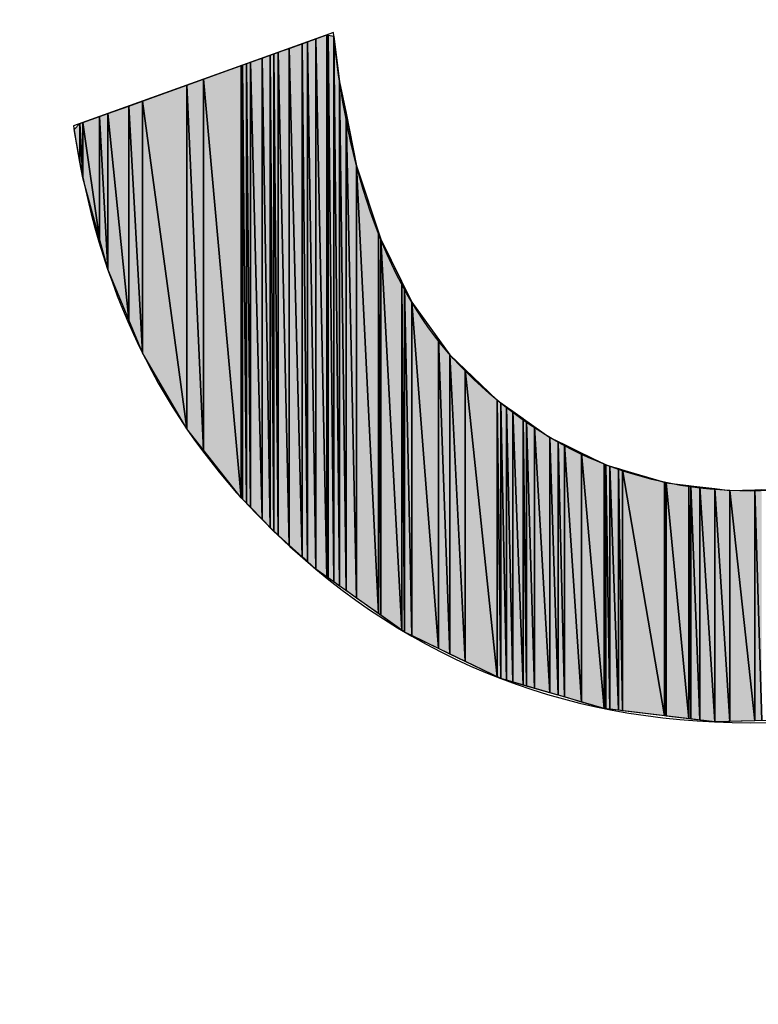
# Model space of a CAD drawing. Units: millimetres. Extents: x 0 to 1189, y 0 to 841.
# Drawn here: x 364 to 364, y 190 to 191 of the extents above; entities that cross this region are included whole.
import ezdxf

# ---------------------------------------------------------------- set-up
doc = ezdxf.new("R2010")
doc.units = ezdxf.units.MM
doc.header["$LTSCALE"] = 65.395
doc.layers.get('0').update_dxf_attribs({"linetype": 'CONTINUOUS'})

msp = doc.modelspace()

# ---------------------------------------------------------------- hatches: boundary and pattern name
at = {"linetype": 'CONTINUOUS'}
for points in [[(363.9871, 191.1466), (363.9958, 191.1497), (363.9958, 190.5916)], [(363.9958, 191.1497), (364.0076, 191.154), (364.0076, 190.5832)], [(363.9958, 190.5916), (363.9958, 191.1497), (364.0076, 190.5832)], [(364.0076, 190.5832), (364.0076, 191.154), (364.0088, 190.5823)], [(364.0088, 191.1537), (364.0088, 190.5823), (364.0076, 191.154)], [(364.0088, 190.5823), (364.0088, 191.1537), (364.0147, 190.5781)], [(364.0147, 191.1526), (364.0147, 190.5781), (364.0088, 191.1537)], [(364.0147, 190.5781), (364.0147, 191.1526), (364.0209, 190.5737)], [(364.0209, 191.1044), (364.0209, 190.5737), (364.0147, 191.1526)], [(363.9563, 191.1356), (363.9679, 191.1397), (363.9679, 190.6167)], [(363.9679, 191.1397), (363.9814, 191.1446), (363.9814, 190.6045)], [(363.9679, 190.6167), (363.9679, 191.1397), (363.9814, 190.6045)], [(363.9814, 191.1446), (363.9871, 191.1466), (363.9871, 190.5994)], [(363.9814, 190.6045), (363.9814, 191.1446), (363.9871, 190.5994)], [(363.9871, 190.5994), (363.9871, 191.1466), (363.9958, 190.5916)], [(363.927, 191.125), (363.9393, 191.1295), (363.9393, 190.644)], [(363.9393, 191.1295), (363.9479, 191.1325), (363.9479, 190.6353)], [(363.9393, 190.644), (363.9393, 191.1295), (363.9479, 190.6353)], [(363.9479, 191.1325), (363.9518, 191.134), (363.9518, 190.6312)], [(363.9479, 190.6353), (363.9479, 191.1325), (363.9518, 190.6312)], [(363.9518, 191.134), (363.9563, 191.1356), (363.9563, 190.6272)], [(363.9518, 190.6312), (363.9518, 191.134), (363.9563, 190.6272)], [(363.9563, 190.6272), (363.9563, 191.1356), (363.9679, 190.6167)], [(363.8776, 191.1073), (363.9172, 191.1215), (363.9172, 190.6667)], [(363.9172, 191.1215), (363.9187, 191.1221), (363.9187, 190.6652)], [(363.9172, 190.6667), (363.9172, 191.1215), (363.9187, 190.6652)], [(363.9187, 191.1221), (363.9229, 191.1236), (363.9229, 190.6609)], [(363.9187, 190.6652), (363.9187, 191.1221), (363.9229, 190.6609)], [(363.9229, 191.1236), (363.927, 191.125), (363.927, 190.6567)], [(363.9229, 190.6609), (363.9229, 191.1236), (363.927, 190.6567)], [(363.927, 190.6567), (363.927, 191.125), (363.9393, 190.644)], [(363.86, 191.101), (363.8776, 191.1073), (363.8776, 190.7168)], [(363.8776, 190.7168), (363.8776, 191.1073), (363.9172, 190.6667)], [(363.8132, 191.0842), (363.86, 191.101), (363.86, 190.739)], [(363.86, 190.739), (363.86, 191.101), (363.8776, 190.7168)], [(364.0209, 190.5737), (364.0209, 191.1044), (364.0277, 190.569)], [(364.0277, 191.0713), (364.0277, 190.569), (364.0209, 191.1044)], [(363.7767, 191.0711), (363.7988, 191.079), (363.7988, 190.8539)], [(363.7988, 191.079), (363.8132, 191.0842), (363.8132, 190.8192)], [(363.7988, 190.8539), (363.7988, 191.079), (363.8132, 190.8192)], [(363.8132, 190.8192), (363.8132, 191.0842), (363.86, 190.739)], [(363.7505, 191.0617), (363.768, 191.068), (363.768, 190.9391)], [(363.768, 191.068), (363.7767, 191.0711), (363.7767, 190.9073)], [(363.768, 190.9391), (363.768, 191.068), (363.7767, 190.9073)], [(363.7767, 190.9073), (363.7767, 191.0711), (363.7988, 190.8539)], [(364.0277, 190.569), (364.0277, 191.0713), (364.0388, 190.561)], [(364.0388, 191.0161), (364.0388, 190.561), (364.0277, 191.0713)], [(363.7414, 191.0542), (363.7475, 191.0606), (363.7475, 191.0199)], [(363.7475, 191.0606), (363.7505, 191.0617), (363.7505, 191.0033)], [(363.7475, 191.0199), (363.7475, 191.0606), (363.7505, 191.0033)], [(363.7505, 191.0033), (363.7505, 191.0617), (363.768, 190.9391)], [(364.0388, 190.561), (364.0388, 191.0161), (364.0618, 190.5448)], [(364.0618, 190.9461), (364.0618, 190.5448), (364.0388, 191.0161)], [(364.0618, 190.5448), (364.0618, 190.9461), (364.0642, 190.5431)], [(364.0642, 190.9388), (364.0642, 190.5431), (364.0618, 190.9461)], [(364.0642, 190.5431), (364.0642, 190.9388), (364.0864, 190.5273)], [(364.0864, 190.8937), (364.0864, 190.5273), (364.0642, 190.9388)], [(364.0864, 190.5273), (364.0864, 190.8937), (364.0893, 190.5252)], [(364.0893, 190.8878), (364.0893, 190.5252), (364.0864, 190.8937)], [(364.0893, 190.5252), (364.0893, 190.8878), (364.0969, 190.5216)], [(364.0969, 190.8725), (364.0969, 190.5216), (364.0893, 190.8878)], [(364.0969, 190.5216), (364.0969, 190.8725), (364.1251, 190.5079)], [(364.1251, 190.8336), (364.1251, 190.5079), (364.0969, 190.8725)], [(364.1251, 190.5079), (364.1251, 190.8336), (364.1371, 190.5021)], [(364.1371, 190.8171), (364.1371, 190.5021), (364.1251, 190.8336)], [(364.1371, 190.5021), (364.1371, 190.8171), (364.1532, 190.4943)], [(364.1532, 190.8016), (364.1532, 190.4943), (364.1371, 190.8171)], [(364.1532, 190.4943), (364.1532, 190.8016), (364.1867, 190.4782)], [(364.1867, 190.7695), (364.1867, 190.4782), (364.1532, 190.8016)], [(364.1867, 190.4782), (364.1867, 190.7695), (364.1905, 190.4763)], [(364.1905, 190.7667), (364.1905, 190.4763), (364.1867, 190.7695)], [(364.1905, 190.4763), (364.1905, 190.7667), (364.1965, 190.4746)], [(364.1965, 190.7625), (364.1965, 190.4746), (364.1905, 190.7667)], [(364.1965, 190.4746), (364.1965, 190.7625), (364.2032, 190.4726)], [(364.2032, 190.7578), (364.2032, 190.4726), (364.1965, 190.7625)], [(364.2032, 190.4726), (364.2032, 190.7578), (364.2142, 190.4694)], [(364.2142, 190.75), (364.2142, 190.4694), (364.2032, 190.7578)], [(364.2142, 190.4694), (364.2142, 190.75), (364.2178, 190.4684)], [(364.2178, 190.7474), (364.2178, 190.4684), (364.2142, 190.75)], [(364.2178, 190.4684), (364.2178, 190.7474), (364.2262, 190.466)], [(364.2262, 190.7414), (364.2262, 190.466), (364.2178, 190.7474)], [(364.2262, 190.466), (364.2262, 190.7414), (364.2421, 190.4614)], [(364.2421, 190.7302), (364.2421, 190.4614), (364.2262, 190.7414)], [(364.2421, 190.4614), (364.2421, 190.7302), (364.2511, 190.4588)], [(364.2511, 190.7258), (364.2511, 190.4588), (364.2421, 190.7302)], [(364.2511, 190.4588), (364.2511, 190.7258), (364.2576, 190.4569)], [(364.2576, 190.7226), (364.2576, 190.4569), (364.2511, 190.7258)], [(364.2576, 190.4569), (364.2576, 190.7226), (364.2757, 190.4516)], [(364.2757, 190.7137), (364.2757, 190.4516), (364.2576, 190.7226)], [(364.2757, 190.4516), (364.2757, 190.7137), (364.2994, 190.4447)], [(364.2994, 190.7022), (364.2994, 190.4447), (364.2757, 190.7137)], [(364.3014, 190.7012), (364.3014, 190.4445), (364.2994, 190.7022)], [(364.2994, 190.4447), (364.2994, 190.7022), (364.3014, 190.4445)], [(364.3053, 190.7), (364.3053, 190.444), (364.3014, 190.7012)], [(364.3014, 190.4445), (364.3014, 190.7012), (364.3053, 190.444)], [(364.3145, 190.6973), (364.3145, 190.4429), (364.3053, 190.7)], [(364.3053, 190.444), (364.3053, 190.7), (364.3145, 190.4429)], [(364.3189, 190.696), (364.3189, 190.4424), (364.3145, 190.6973)], [(364.3145, 190.4429), (364.3145, 190.6973), (364.3189, 190.4424)], [(364.3629, 190.683), (364.3629, 190.437), (364.3189, 190.696)], [(364.3189, 190.4424), (364.3189, 190.696), (364.3629, 190.437)], [(364.3646, 190.6825), (364.3646, 190.4368), (364.3629, 190.683)], [(364.3629, 190.437), (364.3629, 190.683), (364.3646, 190.4368)], [(364.3886, 190.4339), (364.3646, 190.4368), (364.3646, 190.6825)], [(364.3646, 190.6825), (364.3886, 190.6796), (364.3886, 190.4339)], [(364.3886, 190.4339), (364.3886, 190.6796), (364.3906, 190.4337)], [(364.3906, 190.6793), (364.3906, 190.4337), (364.3886, 190.6796)], [(364.3906, 190.4337), (364.3906, 190.6793), (364.4001, 190.4325)], [(364.4001, 190.6781), (364.4001, 190.4325), (364.3906, 190.6793)], [(364.4159, 190.4306), (364.4001, 190.4325), (364.4001, 190.6781)], [(364.4001, 190.6781), (364.4159, 190.6762), (364.4159, 190.4306)], [(364.4318, 190.4311), (364.4159, 190.4306), (364.4159, 190.6762)], [(364.4159, 190.6762), (364.4318, 190.6742), (364.4318, 190.4311)], [(364.4318, 190.6742), (364.4581, 190.675), (364.4581, 190.4318)], [(364.4581, 190.4318), (364.4318, 190.4311), (364.4318, 190.6742)], [(364.4581, 190.675), (364.4655, 190.6752), (364.4655, 190.432)], [(364.4655, 190.432), (364.4581, 190.4318), (364.4581, 190.675)]]:
    msp.add_hatch(color=7, dxfattribs=at).paths.add_polyline_path(points)

# ---------------------------------------------------------------- linework, layer by layer
at = {"color": 7, "linetype": 'CONTINUOUS'}
for p, q in [((363.7475, 191.0606), (364.0076, 191.154)), ((363.9871, 191.1466), (363.9958, 191.1497)), ((363.9958, 191.1497), (364.0076, 191.154)), ((363.9958, 191.1497), (364.0076, 190.5832)), ((363.9958, 190.5916), (363.9958, 191.1497)), ((363.9958, 191.1497), (364.0076, 190.5832)), ((364.0076, 190.5832), (363.9958, 191.1497)), ((363.9958, 191.1497), (363.9958, 190.5916)), ((363.9958, 191.1497), (363.9958, 190.5916)), ((364.0076, 191.154), (364.0088, 190.5823)), ((364.0076, 190.5832), (364.0076, 191.154)), ((364.0076, 191.154), (364.0088, 191.1537)), ((364.0088, 190.5823), (364.0076, 191.154)), ((364.0076, 191.154), (364.0147, 191.1526)), ((364.0076, 191.154), (364.0076, 190.5832)), ((364.0076, 191.154), (364.0088, 190.5823)), ((364.0076, 191.154), (364.0076, 190.5832)), ((364.0088, 191.1537), (364.0147, 190.5781)), ((364.0088, 190.5823), (364.0088, 191.1537)), ((364.0088, 191.1537), (364.0088, 190.5823)), ((364.0088, 191.1537), (364.0147, 191.1526)), ((364.0147, 190.5781), (364.0088, 191.1537)), ((364.0088, 191.1537), (364.0147, 190.5781)), ((364.0088, 191.1537), (364.0088, 190.5823)), ((364.0147, 191.1526), (364.0209, 190.5737)), ((364.0147, 190.5781), (364.0147, 191.1526)), ((364.0147, 191.1526), (364.0147, 190.5781)), ((364.0147, 191.1526), (364.0209, 191.1044)), ((364.0209, 190.5737), (364.0147, 191.1526)), ((364.0147, 191.1526), (364.0209, 191.1044)), ((364.0147, 191.1526), (364.0209, 190.5737)), ((364.0147, 191.1526), (364.0147, 190.5781)), ((363.9563, 191.1356), (363.9679, 191.1397)), ((363.9679, 191.1397), (363.9814, 191.1446)), ((363.9679, 191.1397), (363.9814, 190.6045)), ((363.9679, 190.6167), (363.9679, 191.1397)), ((363.9679, 191.1397), (363.9814, 190.6045)), ((363.9814, 190.6045), (363.9679, 191.1397)), ((363.9679, 191.1397), (363.9679, 190.6167)), ((363.9679, 191.1397), (363.9679, 190.6167)), ((363.9814, 191.1446), (363.9871, 191.1466)), ((363.9814, 191.1446), (363.9871, 190.5994)), ((363.9814, 190.6045), (363.9814, 191.1446)), ((363.9814, 191.1446), (363.9814, 190.6045)), ((363.9814, 191.1446), (363.9871, 190.5994)), ((363.9871, 190.5994), (363.9814, 191.1446)), ((363.9814, 191.1446), (363.9814, 190.6045)), ((363.9871, 191.1466), (363.9958, 190.5916)), ((363.9871, 190.5994), (363.9871, 191.1466)), ((363.9871, 191.1466), (363.9958, 190.5916)), ((363.9958, 190.5916), (363.9871, 191.1466)), ((363.9871, 191.1466), (363.9871, 190.5994)), ((363.9871, 191.1466), (363.9871, 190.5994)), ((363.927, 191.125), (363.9393, 191.1295)), ((363.9393, 191.1295), (363.9479, 191.1325)), ((363.9393, 191.1295), (363.9479, 190.6353)), ((363.9393, 190.644), (363.9393, 191.1295)), ((363.9393, 191.1295), (363.9393, 190.644)), ((363.9393, 191.1295), (363.9479, 190.6353)), ((363.9479, 190.6353), (363.9393, 191.1295)), ((363.9393, 191.1295), (363.9393, 190.644)), ((363.9479, 191.1325), (363.9518, 191.134)), ((363.9479, 191.1325), (363.9518, 190.6312)), ((363.9479, 190.6353), (363.9479, 191.1325)), ((363.9479, 191.1325), (363.9479, 190.6353)), ((363.9479, 191.1325), (363.9518, 190.6312)), ((363.9518, 190.6312), (363.9479, 191.1325)), ((363.9479, 191.1325), (363.9479, 190.6353)), ((363.9518, 191.134), (363.9563, 191.1356)), ((363.9518, 191.134), (363.9563, 190.6272)), ((363.9518, 190.6312), (363.9518, 191.134)), ((363.9518, 191.134), (363.9563, 190.6272)), ((363.9563, 190.6272), (363.9518, 191.134)), ((363.9518, 191.134), (363.9518, 190.6312)), ((363.9518, 191.134), (363.9518, 190.6312)), ((363.9563, 191.1356), (363.9679, 190.6167)), ((363.9563, 190.6272), (363.9563, 191.1356)), ((363.9563, 191.1356), (363.9679, 190.6167)), ((363.9679, 190.6167), (363.9563, 191.1356)), ((363.9563, 191.1356), (363.9563, 190.6272)), ((363.9563, 191.1356), (363.9563, 190.6272)), ((363.8776, 191.1073), (363.9172, 191.1215)), ((363.9172, 191.1215), (363.9187, 191.1221)), ((363.9172, 191.1215), (363.9187, 190.6652)), ((363.9172, 190.6667), (363.9172, 191.1215)), ((363.9172, 191.1215), (363.9172, 190.6667)), ((363.9172, 191.1215), (363.9187, 190.6652)), ((363.9187, 190.6652), (363.9172, 191.1215)), ((363.9172, 191.1215), (363.9172, 190.6667)), ((363.9187, 191.1221), (363.9229, 191.1236)), ((363.9187, 191.1221), (363.9229, 190.6609)), ((363.9187, 190.6652), (363.9187, 191.1221)), ((363.9187, 191.1221), (363.9229, 190.6609)), ((363.9229, 190.6609), (363.9187, 191.1221)), ((363.9187, 191.1221), (363.9187, 190.6652)), ((363.9187, 191.1221), (363.9187, 190.6652)), ((363.9229, 191.1236), (363.927, 191.125)), ((363.9229, 191.1236), (363.927, 190.6567)), ((363.9229, 190.6609), (363.9229, 191.1236)), ((363.9229, 191.1236), (363.9229, 190.6609)), ((363.9229, 191.1236), (363.927, 190.6567)), ((363.927, 190.6567), (363.9229, 191.1236)), ((363.9229, 191.1236), (363.9229, 190.6609)), ((363.927, 191.125), (363.9393, 190.644)), ((363.927, 190.6567), (363.927, 191.125)), ((363.927, 191.125), (363.9393, 190.644)), ((363.9393, 190.644), (363.927, 191.125)), ((363.927, 191.125), (363.927, 190.6567)), ((363.927, 191.125), (363.927, 190.6567)), ((363.86, 191.101), (363.8776, 191.1073)), ((363.8776, 191.1073), (363.9172, 190.6667)), ((363.8776, 190.7168), (363.8776, 191.1073)), ((363.8776, 191.1073), (363.9172, 190.6667)), ((363.9172, 190.6667), (363.8776, 191.1073)), ((363.8776, 191.1073), (363.8776, 190.7168)), ((363.8776, 191.1073), (363.8776, 190.7168)), ((363.8132, 191.0842), (363.86, 191.101)), ((363.86, 191.101), (363.8776, 190.7168)), ((363.86, 190.739), (363.86, 191.101)), ((363.86, 191.101), (363.86, 190.739)), ((363.86, 191.101), (363.8776, 190.7168)), ((363.8776, 190.7168), (363.86, 191.101)), ((363.86, 191.101), (363.86, 190.739)), ((364.0209, 191.1044), (364.0277, 190.569)), ((364.0209, 190.5737), (364.0209, 191.1044)), ((364.0209, 191.1044), (364.0277, 191.0713)), ((364.0277, 190.569), (364.0209, 191.1044)), ((364.0209, 191.1044), (364.0388, 191.0161)), ((364.0209, 191.1044), (364.0209, 190.5737)), ((364.0209, 191.1044), (364.0277, 190.569)), ((364.0209, 191.1044), (364.0209, 190.5737)), ((363.7767, 191.0711), (363.7988, 191.079)), ((363.7988, 191.079), (363.8132, 191.0842)), ((363.7988, 191.079), (363.8132, 190.8192)), ((363.7988, 190.8539), (363.7988, 191.079)), ((363.7988, 191.079), (363.7988, 190.8539)), ((363.7988, 191.079), (363.8132, 190.8192)), ((363.8132, 190.8192), (363.7988, 191.079)), ((363.7988, 191.079), (363.7988, 190.8539)), ((363.8132, 191.0842), (363.86, 190.739)), ((363.8132, 190.8192), (363.8132, 191.0842)), ((363.8132, 191.0842), (363.86, 190.739)), ((363.86, 190.739), (363.8132, 191.0842)), ((363.8132, 191.0842), (363.8132, 190.8192)), ((363.8132, 191.0842), (363.8132, 190.8192)), ((363.7505, 191.0617), (363.768, 191.068)), ((363.768, 191.068), (363.7767, 191.0711)), ((363.768, 191.068), (363.7767, 190.9073)), ((363.768, 190.9391), (363.768, 191.068)), ((363.768, 191.068), (363.768, 190.9391)), ((363.768, 191.068), (363.7767, 190.9073)), ((363.7767, 190.9073), (363.768, 191.068)), ((363.768, 191.068), (363.768, 190.9391)), ((363.7767, 191.0711), (363.7988, 190.8539)), ((363.7767, 190.9073), (363.7767, 191.0711)), ((363.7767, 191.0711), (363.7988, 190.8539)), ((363.7988, 190.8539), (363.7767, 191.0711)), ((363.7767, 191.0711), (363.7767, 190.9073)), ((363.7767, 191.0711), (363.7767, 190.9073)), ((364.0277, 191.0713), (364.0388, 190.561)), ((364.0277, 190.569), (364.0277, 191.0713)), ((364.0277, 191.0713), (364.0277, 190.569)), ((364.0277, 191.0713), (364.0388, 191.0161)), ((364.0388, 190.561), (364.0277, 191.0713)), ((364.0277, 191.0713), (364.0388, 190.561)), ((364.0277, 191.0713), (364.0277, 190.569)), ((363.7414, 191.0542), (363.7475, 191.0606)), ((363.7414, 191.0542), (363.7475, 191.0606)), ((363.7475, 191.0606), (363.7505, 191.0617)), ((363.7475, 191.0606), (363.7475, 191.0199)), ((363.7475, 191.0606), (363.7505, 191.0033)), ((363.7475, 191.0199), (363.7475, 191.0606)), ((363.7475, 191.0606), (363.7505, 191.0033)), ((363.7505, 191.0033), (363.7475, 191.0606)), ((363.7475, 191.0606), (363.7475, 191.0199)), ((363.7505, 191.0617), (363.768, 190.9391)), ((363.7505, 191.0033), (363.7505, 191.0617)), ((363.7505, 191.0617), (363.768, 190.9391)), ((363.768, 190.9391), (363.7505, 191.0617)), ((363.7505, 191.0617), (363.7505, 191.0033)), ((363.7505, 191.0617), (363.7505, 191.0033)), ((363.7475, 191.0199), (363.7414, 191.0542)), ((363.7505, 191.0033), (363.7414, 191.0542)), ((363.7505, 191.0033), (363.7475, 191.0199)), ((364.0388, 191.0161), (364.0618, 190.5448)), ((364.0388, 190.561), (364.0388, 191.0161)), ((364.0388, 191.0161), (364.0618, 190.9461)), ((364.0618, 190.5448), (364.0388, 191.0161)), ((364.0388, 191.0161), (364.0642, 190.9388)), ((364.0388, 191.0161), (364.0388, 190.561)), ((364.0388, 191.0161), (364.0618, 190.5448)), ((364.0388, 191.0161), (364.0388, 190.561)), ((363.768, 190.9391), (363.7505, 191.0033)), ((363.7767, 190.9073), (363.7505, 191.0033)), ((364.0618, 190.9461), (364.0642, 190.5431)), ((364.0618, 190.5448), (364.0618, 190.9461)), ((364.0618, 190.9461), (364.0618, 190.5448)), ((364.0618, 190.9461), (364.0642, 190.9388)), ((364.0642, 190.5431), (364.0618, 190.9461)), ((364.0618, 190.9461), (364.0642, 190.5431)), ((364.0618, 190.9461), (364.0618, 190.5448)), ((363.7767, 190.9073), (363.768, 190.9391)), ((364.0642, 190.9388), (364.0864, 190.5273)), ((364.0642, 190.5431), (364.0642, 190.9388)), ((364.0642, 190.9388), (364.0864, 190.8937)), ((364.0864, 190.5273), (364.0642, 190.9388)), ((364.0642, 190.9388), (364.0969, 190.8725)), ((364.0642, 190.9388), (364.0642, 190.5431)), ((364.0642, 190.9388), (364.0864, 190.5273)), ((364.0642, 190.9388), (364.0642, 190.5431)), ((363.7988, 190.8539), (363.7767, 190.9073)), ((363.8132, 190.8192), (363.7767, 190.9073)), ((364.0864, 190.8937), (364.0893, 190.5252)), ((364.0864, 190.5273), (364.0864, 190.8937)), ((364.0864, 190.8937), (364.0864, 190.5273)), ((364.0864, 190.8937), (364.0893, 190.8878)), ((364.0893, 190.5252), (364.0864, 190.8937)), ((364.0864, 190.8937), (364.0893, 190.5252)), ((364.0864, 190.8937), (364.0864, 190.5273)), ((364.0893, 190.8878), (364.0969, 190.5216)), ((364.0893, 190.5252), (364.0893, 190.8878)), ((364.0893, 190.8878), (364.0893, 190.5252)), ((364.0893, 190.8878), (364.0969, 190.8725)), ((364.0969, 190.5216), (364.0893, 190.8878)), ((364.0893, 190.8878), (364.0969, 190.5216)), ((364.0893, 190.8878), (364.0893, 190.5252)), ((364.0969, 190.8725), (364.1251, 190.5079)), ((364.0969, 190.5216), (364.0969, 190.8725)), ((364.0969, 190.8725), (364.1251, 190.8336)), ((364.1251, 190.5079), (364.0969, 190.8725)), ((364.0969, 190.8725), (364.1371, 190.8171)), ((364.0969, 190.8725), (364.0969, 190.5216)), ((364.0969, 190.8725), (364.1251, 190.5079)), ((364.0969, 190.8725), (364.0969, 190.5216)), ((363.8132, 190.8192), (363.7988, 190.8539)), ((364.1251, 190.8336), (364.1371, 190.5021)), ((364.1251, 190.5079), (364.1251, 190.8336)), ((364.1251, 190.8336), (364.1251, 190.5079)), ((364.1251, 190.8336), (364.1371, 190.8171)), ((364.1371, 190.5021), (364.1251, 190.8336)), ((364.1251, 190.8336), (364.1371, 190.5021)), ((364.1251, 190.8336), (364.1251, 190.5079)), ((363.86, 190.739), (363.8132, 190.8192)), ((363.86, 190.739), (363.8132, 190.8192)), ((364.1371, 190.8171), (364.1532, 190.4943)), ((364.1371, 190.5021), (364.1371, 190.8171)), ((364.1371, 190.8171), (364.1532, 190.8016)), ((364.1532, 190.4943), (364.1371, 190.8171)), ((364.1371, 190.8171), (364.1867, 190.7695)), ((364.1371, 190.8171), (364.1371, 190.5021)), ((364.1371, 190.8171), (364.1532, 190.4943)), ((364.1371, 190.8171), (364.1371, 190.5021)), ((364.1532, 190.8016), (364.1867, 190.4782)), ((364.1532, 190.4943), (364.1532, 190.8016)), ((364.1532, 190.8016), (364.1532, 190.4943)), ((364.1532, 190.8016), (364.1867, 190.7695)), ((364.1867, 190.4782), (364.1532, 190.8016)), ((364.1532, 190.8016), (364.1867, 190.4782)), ((364.1532, 190.8016), (364.1532, 190.4943)), ((364.1867, 190.7695), (364.1905, 190.4763)), ((364.1867, 190.4782), (364.1867, 190.7695)), ((364.1867, 190.7695), (364.1905, 190.7667)), ((364.1905, 190.4763), (364.1867, 190.7695)), ((364.1867, 190.7695), (364.2421, 190.7302)), ((364.1867, 190.7695), (364.1867, 190.4782)), ((364.1867, 190.7695), (364.1905, 190.4763)), ((364.1867, 190.7695), (364.1867, 190.4782)), ((364.1905, 190.7667), (364.1965, 190.4746)), ((364.1905, 190.4763), (364.1905, 190.7667)), ((364.1905, 190.7667), (364.1905, 190.4763)), ((364.1905, 190.7667), (364.1965, 190.7625)), ((364.1965, 190.4746), (364.1905, 190.7667)), ((364.1905, 190.7667), (364.1965, 190.4746)), ((364.1905, 190.7667), (364.1905, 190.4763)), ((364.1965, 190.7625), (364.2032, 190.4726)), ((364.1965, 190.4746), (364.1965, 190.7625)), ((364.1965, 190.7625), (364.1965, 190.4746)), ((364.1965, 190.7625), (364.2032, 190.7578)), ((364.2032, 190.4726), (364.1965, 190.7625)), ((364.1965, 190.7625), (364.2032, 190.4726)), ((364.1965, 190.7625), (364.1965, 190.4746)), ((364.2032, 190.7578), (364.2142, 190.4694)), ((364.2032, 190.4726), (364.2032, 190.7578)), ((364.2032, 190.7578), (364.2032, 190.4726)), ((364.2032, 190.7578), (364.2142, 190.75)), ((364.2142, 190.4694), (364.2032, 190.7578)), ((364.2032, 190.7578), (364.2142, 190.4694)), ((364.2032, 190.7578), (364.2032, 190.4726)), ((364.2142, 190.75), (364.2178, 190.4684)), ((364.2142, 190.4694), (364.2142, 190.75)), ((364.2142, 190.75), (364.2142, 190.4694)), ((364.2142, 190.75), (364.2178, 190.7474)), ((364.2178, 190.4684), (364.2142, 190.75)), ((364.2142, 190.75), (364.2178, 190.4684)), ((364.2142, 190.75), (364.2142, 190.4694)), ((364.2178, 190.7474), (364.2262, 190.466)), ((364.2178, 190.4684), (364.2178, 190.7474)), ((364.2178, 190.7474), (364.2178, 190.4684)), ((364.2178, 190.7474), (364.2262, 190.7414)), ((364.2262, 190.466), (364.2178, 190.7474)), ((364.2178, 190.7474), (364.2262, 190.466)), ((364.2178, 190.7474), (364.2178, 190.4684)), ((363.8776, 190.7168), (363.86, 190.739)), ((363.9172, 190.6667), (363.86, 190.739)), ((364.2262, 190.7414), (364.2421, 190.4614)), ((364.2262, 190.466), (364.2262, 190.7414)), ((364.2262, 190.7414), (364.2262, 190.466)), ((364.2262, 190.7414), (364.2421, 190.7302)), ((364.2421, 190.4614), (364.2262, 190.7414)), ((364.2262, 190.7414), (364.2421, 190.4614)), ((364.2262, 190.7414), (364.2262, 190.466)), ((364.2421, 190.7302), (364.2511, 190.4588)), ((364.2421, 190.4614), (364.2421, 190.7302)), ((364.2421, 190.7302), (364.2511, 190.7258)), ((364.2511, 190.4588), (364.2421, 190.7302)), ((364.2421, 190.7302), (364.3014, 190.7012)), ((364.2421, 190.7302), (364.2421, 190.4614)), ((364.2421, 190.7302), (364.2511, 190.4588)), ((364.2421, 190.7302), (364.2421, 190.4614)), ((364.2511, 190.7258), (364.2576, 190.4569)), ((364.2511, 190.4588), (364.2511, 190.7258)), ((364.2511, 190.7258), (364.2511, 190.4588)), ((364.2511, 190.7258), (364.2576, 190.7226)), ((364.2576, 190.4569), (364.2511, 190.7258)), ((364.2511, 190.7258), (364.2576, 190.4569)), ((364.2511, 190.7258), (364.2511, 190.4588)), ((363.9172, 190.6667), (363.8776, 190.7168)), ((364.2576, 190.7226), (364.2757, 190.4516)), ((364.2576, 190.4569), (364.2576, 190.7226)), ((364.2576, 190.7226), (364.2576, 190.4569)), ((364.2576, 190.7226), (364.2757, 190.7137)), ((364.2757, 190.4516), (364.2576, 190.7226)), ((364.2576, 190.7226), (364.2757, 190.4516)), ((364.2576, 190.7226), (364.2576, 190.4569)), ((364.2757, 190.7137), (364.2994, 190.4447)), ((364.2757, 190.4516), (364.2757, 190.7137)), ((364.2757, 190.7137), (364.2757, 190.4516)), ((364.2757, 190.7137), (364.2994, 190.7022)), ((364.2994, 190.4447), (364.2757, 190.7137)), ((364.2757, 190.7137), (364.2994, 190.4447)), ((364.2757, 190.7137), (364.2757, 190.4516)), ((364.2994, 190.7022), (364.2994, 190.4447)), ((364.2994, 190.7022), (364.3014, 190.7012)), ((364.3014, 190.4445), (364.2994, 190.7022)), ((364.2994, 190.7022), (364.3014, 190.4445)), ((364.2994, 190.4447), (364.2994, 190.7022)), ((364.2994, 190.7022), (364.3014, 190.4445)), ((364.2994, 190.7022), (364.2994, 190.4447)), ((364.3014, 190.7012), (364.3053, 190.7)), ((364.3053, 190.444), (364.3014, 190.7012)), ((364.3014, 190.7012), (364.3646, 190.6825)), ((364.3014, 190.7012), (364.3014, 190.4445)), ((364.3014, 190.7012), (364.3053, 190.444)), ((364.3014, 190.4445), (364.3014, 190.7012)), ((364.3014, 190.7012), (364.3053, 190.444)), ((364.3014, 190.7012), (364.3014, 190.4445)), ((364.3053, 190.7), (364.3053, 190.444)), ((364.3053, 190.7), (364.3145, 190.6973)), ((364.3145, 190.4429), (364.3053, 190.7)), ((364.3053, 190.7), (364.3145, 190.4429)), ((364.3053, 190.444), (364.3053, 190.7)), ((364.3053, 190.7), (364.3145, 190.4429)), ((364.3053, 190.7), (364.3053, 190.444)), ((364.3145, 190.6973), (364.3145, 190.4429)), ((364.3145, 190.6973), (364.3189, 190.696)), ((364.3189, 190.4424), (364.3145, 190.6973)), ((364.3145, 190.6973), (364.3189, 190.4424)), ((364.3145, 190.4429), (364.3145, 190.6973)), ((364.3145, 190.6973), (364.3189, 190.4424)), ((364.3145, 190.6973), (364.3145, 190.4429)), ((364.3189, 190.696), (364.3189, 190.4424)), ((364.3189, 190.696), (364.3629, 190.683)), ((364.3629, 190.437), (364.3189, 190.696)), ((364.3189, 190.696), (364.3629, 190.437)), ((364.3189, 190.4424), (364.3189, 190.696)), ((364.3189, 190.696), (364.3629, 190.437)), ((364.3189, 190.696), (364.3189, 190.4424)), ((364.3629, 190.683), (364.3629, 190.437)), ((364.3629, 190.683), (364.3646, 190.6825)), ((364.3646, 190.4368), (364.3629, 190.683)), ((364.3629, 190.683), (364.3646, 190.4368)), ((364.3629, 190.437), (364.3629, 190.683)), ((364.3629, 190.683), (364.3646, 190.4368)), ((364.3629, 190.683), (364.3629, 190.437)), ((364.3646, 190.6825), (364.3646, 190.4368)), ((364.3646, 190.6825), (364.3886, 190.4339)), ((364.3646, 190.4368), (364.3646, 190.6825)), ((364.3646, 190.6825), (364.3886, 190.4339)), ((364.3886, 190.4339), (364.3646, 190.6825)), ((364.3646, 190.6825), (364.3886, 190.6796)), ((364.3646, 190.6825), (364.4318, 190.6742)), ((364.3646, 190.6825), (364.3646, 190.4368)), ((364.3886, 190.6796), (364.3886, 190.4339)), ((364.3886, 190.6796), (364.3906, 190.4337)), ((364.3886, 190.4339), (364.3886, 190.6796)), ((364.3886, 190.6796), (364.3906, 190.6793)), ((364.3906, 190.4337), (364.3886, 190.6796)), ((364.3886, 190.6796), (364.3906, 190.4337)), ((364.3886, 190.6796), (364.3886, 190.4339)), ((364.3906, 190.6793), (364.4001, 190.4325)), ((364.3906, 190.4337), (364.3906, 190.6793)), ((364.3906, 190.6793), (364.3906, 190.4337)), ((364.3906, 190.6793), (364.4001, 190.6781)), ((364.4001, 190.4325), (364.3906, 190.6793)), ((364.3906, 190.6793), (364.4001, 190.4325)), ((364.3906, 190.6793), (364.3906, 190.4337)), ((364.4001, 190.6781), (364.4159, 190.4306)), ((364.4001, 190.4325), (364.4001, 190.6781)), ((364.4001, 190.6781), (364.4159, 190.4306)), ((364.4159, 190.4306), (364.4001, 190.6781)), ((364.4001, 190.6781), (364.4159, 190.6762)), ((364.4001, 190.6781), (364.4001, 190.4325)), ((364.4001, 190.6781), (364.4001, 190.4325)), ((364.4159, 190.6762), (364.4318, 190.4311)), ((364.4159, 190.4306), (364.4159, 190.6762)), ((364.4159, 190.6762), (364.4318, 190.4311)), ((364.4318, 190.4311), (364.4159, 190.6762)), ((364.4159, 190.6762), (364.4318, 190.6742)), ((364.4159, 190.6762), (364.4159, 190.4306)), ((364.4159, 190.6762), (364.4159, 190.4306)), ((364.4318, 190.6742), (364.5015, 190.6763)), ((364.4318, 190.6742), (364.4581, 190.675)), ((364.4318, 190.6742), (364.4581, 190.4318)), ((364.4318, 190.4311), (364.4318, 190.6742)), ((364.4318, 190.6742), (364.4581, 190.4318)), ((364.4581, 190.4318), (364.4318, 190.6742)), ((364.4318, 190.6742), (364.4318, 190.4311)), ((364.4318, 190.6742), (364.4318, 190.4311)), ((364.4581, 190.675), (364.4655, 190.6752)), ((364.4581, 190.675), (364.4581, 190.4318)), ((364.4581, 190.675), (364.4655, 190.432)), ((364.4581, 190.4318), (364.4581, 190.675)), ((364.4581, 190.675), (364.4655, 190.432)), ((364.4655, 190.432), (364.4581, 190.675)), ((364.4581, 190.675), (364.4581, 190.4318)), ((363.9187, 190.6652), (363.9172, 190.6667)), ((363.9518, 190.6312), (363.9172, 190.6667)), ((363.9229, 190.6609), (363.9187, 190.6652)), ((363.927, 190.6567), (363.9229, 190.6609)), ((363.9393, 190.644), (363.927, 190.6567)), ((363.9479, 190.6353), (363.9393, 190.644)), ((363.9518, 190.6312), (363.9479, 190.6353)), ((363.9563, 190.6272), (363.9518, 190.6312)), ((363.9958, 190.5916), (363.9518, 190.6312)), ((363.9679, 190.6167), (363.9563, 190.6272)), ((363.9814, 190.6045), (363.9679, 190.6167)), ((363.9871, 190.5994), (363.9814, 190.6045)), ((363.9958, 190.5916), (363.9871, 190.5994)), ((364.0076, 190.5832), (363.9958, 190.5916)), ((364.0893, 190.5252), (363.9958, 190.5916)), ((364.0088, 190.5823), (364.0076, 190.5832)), ((364.0147, 190.5781), (364.0088, 190.5823)), ((364.0209, 190.5737), (364.0147, 190.5781)), ((364.0277, 190.569), (364.0209, 190.5737)), ((364.0388, 190.561), (364.0277, 190.569)), ((364.0618, 190.5448), (364.0388, 190.561)), ((364.0642, 190.5431), (364.0618, 190.5448)), ((364.0864, 190.5273), (364.0642, 190.5431)), ((364.0893, 190.5252), (364.0864, 190.5273)), ((364.0969, 190.5216), (364.0893, 190.5252)), ((364.1905, 190.4763), (364.0893, 190.5252)), ((364.1251, 190.5079), (364.0969, 190.5216)), ((364.1371, 190.5021), (364.1251, 190.5079)), ((364.1532, 190.4943), (364.1371, 190.5021)), ((364.1867, 190.4782), (364.1532, 190.4943)), ((364.1905, 190.4763), (364.1867, 190.4782)), ((364.1965, 190.4746), (364.1905, 190.4763)), ((364.2994, 190.4447), (364.1905, 190.4763)), ((364.2032, 190.4726), (364.1965, 190.4746)), ((364.2142, 190.4694), (364.2032, 190.4726)), ((364.2178, 190.4684), (364.2142, 190.4694)), ((364.2262, 190.466), (364.2178, 190.4684)), ((364.2421, 190.4614), (364.2262, 190.466)), ((364.2511, 190.4588), (364.2421, 190.4614)), ((364.2576, 190.4569), (364.2511, 190.4588)), ((364.2757, 190.4516), (364.2576, 190.4569)), ((364.2994, 190.4447), (364.2757, 190.4516)), ((364.3014, 190.4445), (364.2994, 190.4447)), ((364.4159, 190.4306), (364.2994, 190.4447)), ((364.3053, 190.444), (364.3014, 190.4445)), ((364.3145, 190.4429), (364.3053, 190.444)), ((364.3189, 190.4424), (364.3145, 190.4429)), ((364.3629, 190.437), (364.3189, 190.4424)), ((364.3646, 190.4368), (364.3629, 190.437)), ((364.3886, 190.4339), (364.3646, 190.4368)), ((364.3906, 190.4337), (364.3886, 190.4339)), ((364.4001, 190.4325), (364.3906, 190.4337)), ((364.5358, 190.4339), (364.4159, 190.4306)), ((364.4159, 190.4306), (364.4001, 190.4325)), ((364.4318, 190.4311), (364.4159, 190.4306)), ((364.4581, 190.4318), (364.4318, 190.4311)), ((364.4655, 190.432), (364.4581, 190.4318))]:
    msp.add_line(p, q, dxfattribs=at)
msp.add_arc((420.2227, 193.995), 80, 321.114217, 142.252473, dxfattribs=at)
for points, knots in [([(340.2205, 193.9945), (340.2205, 193.9945), (340.256, 195.4667), (340.3225, 198.2271), (340.5167, 200.9787), (340.78, 205.0341), (341.7995, 210.0953), (342.8064, 215.1498), (344.5856, 221.2004), (347.5851, 227.736), (350.5742, 234.2658), (354.9278, 241.2186), (360.8457, 247.808), (366.7968, 254.348), (374.3502, 260.4912), (383.3622, 265.171), (392.3491, 269.8612), (402.7878, 273.0403), (413.832, 273.9061), (419.3519, 274.344), (424.9988, 274.228), (430.6549, 273.4995), (436.3051, 272.7728), (441.9477, 271.4305), (447.4233, 269.4733), (458.3769, 265.5546), (468.5788, 259.0645), (476.9655, 250.7395), (485.2922, 242.3541), (491.7811, 232.151), (495.7001, 221.1975), (497.6573, 215.7219), (498.9996, 210.0792), (499.7263, 204.429), (500.4544, 198.7786), (500.5709, 193.1211), (500.133, 187.608), (499.2667, 176.5595), (496.0879, 166.1239), (491.3975, 157.136), (486.7176, 148.1239), (480.5744, 140.5704), (474.0343, 134.6195), (467.4448, 128.7015), (460.4925, 124.3471), (453.9622, 121.3587), (447.4266, 118.3592), (441.376, 116.5801), (436.3214, 115.5731), (431.26, 114.5537), (427.2049, 114.2907), (424.4534, 114.0964), (421.6929, 114.0299), (420.2205, 113.9946), (420.2205, 113.9946), (420.2205, 113.9946), (421.6925, 114.0377), (424.4523, 114.1184), (427.2022, 114.3269), (431.2538, 114.6109), (436.3045, 115.6556), (441.3485, 116.6875), (447.3809, 118.496), (453.886, 121.5223), (457.1218, 123.0598), (460.5029, 124.8515), (463.8444, 127.0915), (467.1973, 129.3072), (470.5827, 131.8571), (473.8535, 134.819), (480.3611, 140.7618), (486.4682, 148.2993), (491.1132, 157.2834), (493.4364, 161.7682), (495.3929, 166.6007), (496.8662, 171.6954), (498.3408, 176.7877), (499.3305, 182.1453), (499.7566, 187.6334), (500.1832, 193.1283), (500.0567, 198.7553), (499.3223, 204.3764), (498.5893, 209.9967), (497.244, 215.607), (495.2879, 221.049), (491.3717, 231.9358), (484.8994, 242.0651), (476.6127, 250.3866), (468.2924, 258.6749), (458.1619, 265.1462), (447.2753, 269.0627), (441.8332, 271.0188), (436.2229, 272.364), (430.6026, 273.097), (424.9871, 273.8311), (419.3496, 273.958), (413.8615, 273.5314), (402.8674, 272.6891), (392.4687, 269.5432), (383.5093, 264.8876), (374.525, 260.2425), (366.9876, 254.1353), (361.0447, 247.6276), (358.0826, 244.357), (355.5334, 240.9712), (353.3168, 237.6187), (351.0768, 234.2772), (349.2854, 230.8961), (347.7479, 227.6603), (344.7215, 221.1551), (342.9132, 215.1225), (341.8814, 210.0786), (340.8368, 205.0277), (340.5527, 200.9763), (340.3443, 198.2265), (340.2636, 195.4665), (340.2205, 193.9945), (340.2205, 193.9945)], [0, 0, 0, 0, 1, 1, 1, 2, 2, 2, 3, 3, 3, 4, 4, 4, 5, 5, 5, 6, 6, 6, 7, 7, 7, 8, 8, 8, 9, 9, 9, 10, 10, 10, 11, 11, 11, 12, 12, 12, 13, 13, 13, 14, 14, 14, 15, 15, 15, 16, 16, 16, 17, 17, 17, 18, 18, 18, 19, 19, 19, 20, 20, 20, 21, 21, 21, 22, 22, 22, 23, 23, 23, 24, 24, 24, 25, 25, 25, 26, 26, 26, 27, 27, 27, 28, 28, 28, 29, 29, 29, 30, 30, 30, 31, 31, 31, 32, 32, 32, 33, 33, 33, 34, 34, 34, 35, 35, 35, 36, 36, 36, 37, 37, 37, 38, 38, 38, 39, 39, 39, 39]), ([(364.4581, 191.6377), (364.2954, 191.6911), (364.1649, 191.7665), (364.0663, 191.8643), (363.9678, 191.9622), (363.9185, 192.0804), (363.9185, 192.2192), (363.9185, 192.3546), (363.9695, 192.4734), (364.0719, 192.5761), (364.1742, 192.6788), (364.3013, 192.7301), (364.4532, 192.7301), (364.6031, 192.7301), (364.7316, 192.6774), (364.8384, 192.5723), (364.8942, 192.5179), (364.9376, 192.4421), (364.969, 192.3439), (364.969, 192.3439), (364.7144, 192.2457), (364.7144, 192.2457), (364.6827, 192.3301), (364.6544, 192.3846), (364.6293, 192.4097), (364.5779, 192.4617), (364.5194, 192.4879), (364.4532, 192.4879), (364.3881, 192.4879), (364.3302, 192.4624), (364.2796, 192.4121), (364.2286, 192.3615), (364.2031, 192.2971), (364.2031, 192.2192), (364.2031, 192.142), (364.2293, 192.0762), (364.2817, 192.0221), (364.3364, 191.9701), (364.4109, 191.9222), (364.5052, 191.8785), (364.6854, 191.8199), (364.8363, 191.7303), (364.9579, 191.6098), (365.0975, 191.4723), (365.1671, 191.3097), (365.1671, 191.1223), (365.1671, 190.9345), (365.0981, 190.7723), (364.9603, 190.6355), (364.8225, 190.4984), (364.6534, 190.4298), (364.4532, 190.4298), (364.252, 190.4298), (364.0815, 190.5004), (363.942, 190.641), (363.8331, 190.7481), (363.7659, 190.8873), (363.7408, 191.0582), (363.7408, 191.0582), (364.0143, 191.1564), (364.0143, 191.1564), (364.0312, 190.9931), (364.0777, 190.8735), (364.1545, 190.7988), (364.2383, 190.7154), (364.3378, 190.6737), (364.4532, 190.6737), (364.5697, 190.6737), (364.671, 190.7168), (364.7574, 190.8026), (364.8439, 190.8887), (364.8873, 190.9951), (364.8873, 191.1223), (364.8873, 191.2491), (364.8449, 191.3548), (364.7598, 191.4392), (364.6741, 191.5236), (364.5731, 191.5898), (364.4581, 191.6377)], [0, 0, 0, 0, 1, 1, 1, 2, 2, 2, 3, 3, 3, 4, 4, 4, 5, 5, 5, 6, 6, 6, 7, 7, 7, 8, 8, 8, 9, 9, 9, 10, 10, 10, 11, 11, 11, 12, 12, 12, 13, 13, 13, 14, 14, 14, 15, 15, 15, 16, 16, 16, 17, 17, 17, 18, 18, 18, 19, 19, 19, 20, 20, 20, 21, 21, 21, 22, 22, 22, 23, 23, 23, 24, 24, 24, 25, 25, 25, 26, 26, 26, 26])]:
    msp.add_open_spline(points, degree=3, knots=knots, dxfattribs=at)

doc.saveas('drawing.dxf')
